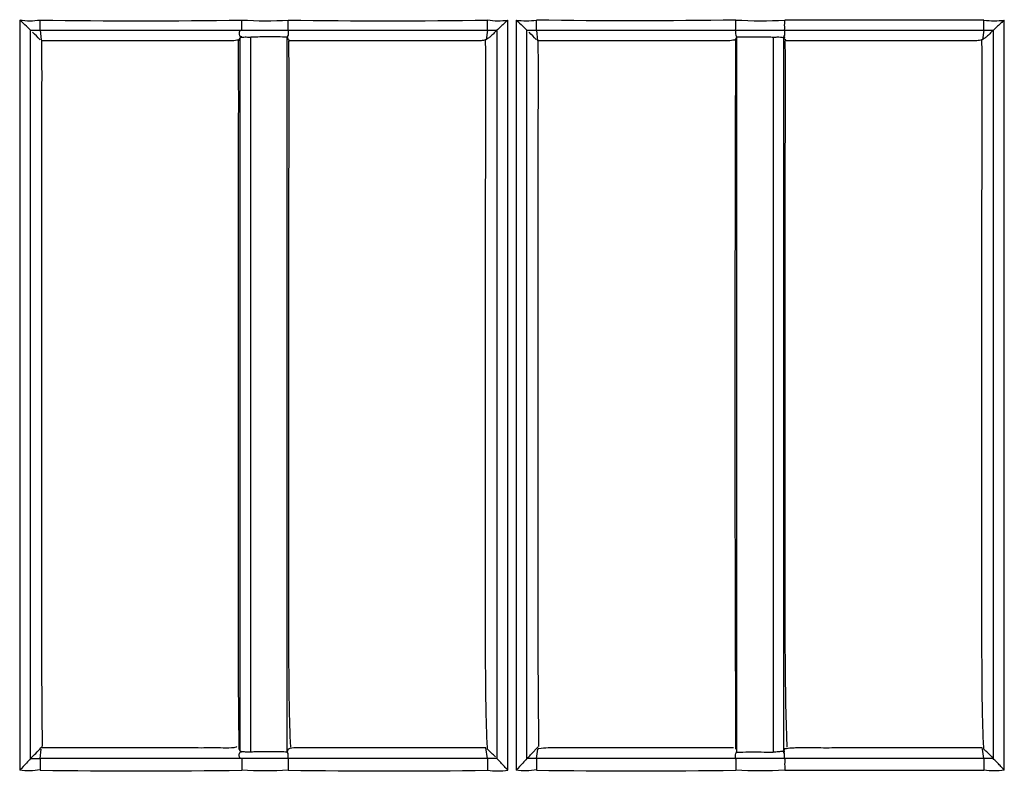
# Model space of a CAD drawing. Extents: x -27238 to 32132, y -1606 to 20506.
# Drawn here: x -25308 to -25263, y 69 to 104 of the extents above; entities that cross this region are included whole.
import ezdxf

# ---------------------------------------------------------------- set-up
doc = ezdxf.new("R2010")
doc.units = 0
doc.header["$LTSCALE"] = 30.734
doc.layers.get('0').update_dxf_attribs({"linetype": 'CONTINUOUS'})

msp = doc.modelspace()

# ---------------------------------------------------------------- linework, layer by layer
at = {"color": 7, "linetype": 'Continuous'}
for p, q in [((-25308.076, 103.879), (-25308.077, 69.256)), ((-25285.554, 69.256), (-25285.554, 103.879)), ((-25285.174, 103.879), (-25285.174, 69.256)), ((-25263.591, 103.879), (-25272.782, 103.879)), ((-25262.652, 69.256), (-25262.652, 103.879)), ((-25307.582, 103.416), (-25307.139, 103.417)), ((-25307.582, 69.792), (-25307.581, 103.415)), ((-25307.139, 103.417), (-25307.079, 102.971)), ((-25307.139, 103.417), (-25297.89, 103.417)), ((-25295.689, 103.417), (-25286.499, 103.416)), ((-25286.499, 103.416), (-25286.559, 102.97)), ((-25286.058, 103.415), (-25286.058, 69.793)), ((-25284.683, 103.416), (-25284.239, 103.417)), ((-25284.682, 69.792), (-25284.682, 103.416)), ((-25284.239, 103.417), (-25275.049, 103.416)), ((-25284.239, 103.417), (-25284.186, 102.922)), ((-25272.789, 103.417), (-25263.599, 103.417)), ((-25263.599, 103.416), (-25263.659, 102.97)), ((-25263.159, 103.414), (-25263.158, 69.793)), ((-25306.518, 102.922), (-25307.083, 102.922)), ((-25297.914, 103.061), (-25297.914, 102.919)), ((-25297.914, 102.919), (-25297.914, 70.343)), ((-25297.41, 102.919), (-25297.41, 103.088)), ((-25297.41, 70.232), (-25297.41, 102.919)), ((-25295.742, 102.922), (-25295.742, 103.104)), ((-25295.742, 70.311), (-25295.742, 102.922)), ((-25283.651, 102.922), (-25284.186, 102.922)), ((-25275.05, 102.97), (-25274.997, 103.103)), ((-25274.997, 102.97), (-25274.997, 103.104)), ((-25274.997, 70.232), (-25274.997, 102.97)), ((-25273.317, 103.088), (-25273.317, 102.922)), ((-25273.317, 102.922), (-25273.317, 70.311)), ((-25272.825, 102.922), (-25272.825, 103.061)), ((-25272.825, 70.311), (-25272.825, 102.922)), ((-25272.156, 102.922), (-25272.714, 102.922)), ((-25307.139, 69.794), (-25307.079, 70.232)), ((-25306.488, 70.281), (-25307.083, 70.281)), ((-25297.949, 70.232), (-25297.951, 70.34)), ((-25297.949, 70.232), (-25297.914, 70.144)), ((-25297.914, 70.343), (-25297.914, 70.232)), ((-25297.914, 70.232), (-25297.914, 70.144)), ((-25297.41, 70.086), (-25297.41, 70.232)), ((-25295.742, 70.101), (-25295.742, 70.311)), ((-25295.689, 70.233), (-25295.742, 70.102)), ((-25286.566, 70.281), (-25287.117, 70.281)), ((-25286.499, 69.794), (-25286.566, 70.281)), ((-25286.5, 70.232), (-25286.502, 70.28)), ((-25284.239, 69.795), (-25284.179, 70.233)), ((-25275.142, 70.281), (-25275.509, 70.281)), ((-25274.997, 70.089), (-25274.997, 70.232)), ((-25273.317, 70.311), (-25273.317, 70.086)), ((-25272.825, 70.143), (-25272.825, 70.311)), ((-25272.825, 70.144), (-25272.789, 70.233)), ((-25263.669, 70.281), (-25264.039, 70.281)), ((-25263.659, 70.228), (-25263.669, 70.281)), ((-25263.599, 69.794), (-25263.659, 70.228)), ((-25263.6, 70.232), (-25263.602, 70.28)), ((-25297.89, 69.794), (-25307.139, 69.794)), ((-25286.499, 69.794), (-25295.689, 69.795)), ((-25275.049, 69.794), (-25284.239, 69.795)), ((-25263.599, 69.794), (-25272.789, 69.794)), ((-25263.232, 69.865), (-25263.16, 69.793)), ((-25272.782, 69.255), (-25263.59, 69.255))]:
    msp.add_line(p, q, dxfattribs=at)
for centre, radius, start, end in [((-25307.606, 107.135), 3.289, 261.7824, 278.2169), ((-25302.482, 379.074), 275.234, 269.03101, 270.96887), ((-25291.089, 397.182), 293.339, 269.10241, 270.89773), ((-25284.704, 107.138), 3.293, 261.7879, 278.2115), ((-25394.356, 16.375), 122.906, 44.79494, 45.01978), ((-25286.065, 198.607), 95.191, 269.7389, 270.00495), ((-25346.511, 41.216), 87.702, 44.76077, 45.07622), ((-21139.379, 86.653), 4135.703, 179.773933, 180.227493), ((-25305.596, 68.876), 2.063, 134.9453, 136.5684), ((-25297.714, 70.985), 0.871, 259.7925, 262.87), ((-25297.409, 75.42), 5.319, 268.1358, 269.9988), ((-25429.619, -73.768), 203.025, 45.02903, 45.17578), ((-25283.807, 68.43), 1.841, 100.2181, 101.6778), ((-25272.251, 67.039), 3.24, 97.9398, 99.5609), ((-25375.623, -42.515), 158.938, 44.99726, 45.18461), ((-25307.69, 171.551), 101.759, 270.06284, 270.31025), ((-25263.453, 23.277), 46.518, 89.6394, 90.1798), ((-25302.482, 377.771), 308.55, 269.13576, 270.86436), ((-25286.024, 72.512), 3.29, 261.7932, 278.205), ((-25279.637, 391.428), 322.205, 269.18268, 270.81714)]:
    msp.add_arc(centre, radius, start, end, dxfattribs=at)
for points, knots in [([(-25307.582, 103.416), (-25307.606, 103.433), (-25307.665, 103.495), (-25307.829, 103.649), (-25307.977, 103.78), (-25308.076, 103.879)], [0, 0, 0, 0, 0.128498, 0.376032, 1, 1, 1, 1]), ([(-25307.139, 103.417), (-25307.138, 103.432), (-25307.138, 103.586), (-25307.136, 103.74), (-25307.136, 103.879)], [0, 0, 0, 0, 0.099185, 1, 1, 1, 1]), ([(-25297.832, 103.417), (-25297.827, 103.466), (-25297.831, 103.62), (-25297.828, 103.774), (-25297.828, 103.879)], [0, 0, 0, 0, 0.317149, 1, 1, 1, 1]), ([(-25295.689, 103.417), (-25295.684, 103.466), (-25295.689, 103.62), (-25295.685, 103.774), (-25295.685, 103.879)], [0, 0, 0, 0, 0.317065, 1, 1, 1, 1]), ([(-25286.499, 103.417), (-25286.492, 103.467), (-25286.499, 103.628), (-25286.494, 103.786), (-25286.493, 103.895)], [0, 0, 0, 0, 0.319954, 1, 1, 1, 1]), ([(-25285.554, 103.879), (-25285.606, 103.827), (-25285.714, 103.735), (-25285.856, 103.596), (-25285.972, 103.495), (-25286.032, 103.43), (-25286.057, 103.416)], [0, 0, 0, 0, 0.321876, 0.622929, 0.871524, 1, 1, 1, 1]), ([(-25285.174, 103.879), (-25285.075, 103.78), (-25284.898, 103.641), (-25284.752, 103.465), (-25284.683, 103.416)], [0, 0, 0, 0, 0.623626, 1, 1, 1, 1]), ([(-25284.239, 103.417), (-25284.232, 103.465), (-25284.239, 103.62), (-25284.233, 103.774), (-25284.233, 103.879)], [0, 0, 0, 0, 0.318357, 1, 1, 1, 1]), ([(-25275.049, 103.417), (-25275.041, 103.465), (-25275.049, 103.621), (-25275.042, 103.774), (-25275.042, 103.879)], [0, 0, 0, 0, 0.318388, 1, 1, 1, 1]), ([(-25272.789, 103.417), (-25272.781, 103.465), (-25272.789, 103.621), (-25272.782, 103.774), (-25272.781, 103.879)], [0, 0, 0, 0, 0.317141, 1, 1, 1, 1]), ([(-25263.599, 103.417), (-25263.589, 103.465), (-25263.599, 103.621), (-25263.591, 103.774), (-25263.591, 103.879)], [0, 0, 0, 0, 0.317168, 1, 1, 1, 1]), ([(-25262.652, 103.879), (-25262.704, 103.827), (-25262.812, 103.735), (-25262.955, 103.595), (-25263.072, 103.495), (-25263.131, 103.429), (-25263.157, 103.416)], [0, 0, 0, 0, 0.32159, 0.6226, 0.871511, 1, 1, 1, 1]), ([(-25297.89, 103.417), (-25297.927, 103.374), (-25297.982, 103.261), (-25297.93, 103.148), (-25297.897, 103.104)], [0, 0, 0, 0, 0.503568, 1, 1, 1, 1]), ([(-25297.89, 103.416), (-25297.756, 103.416), (-25297.023, 103.417), (-25296.289, 103.418), (-25295.689, 103.418)], [0, 0, 0, 0, 0.182716, 1, 1, 1, 1]), ([(-25295.689, 103.417), (-25295.688, 103.378), (-25295.689, 103.3), (-25295.685, 103.188), (-25295.724, 103.128), (-25295.742, 103.104)], [0, 0, 0, 0, 0.361546, 0.724372, 1, 1, 1, 1]), ([(-25286.058, 103.414), (-25286.101, 103.371), (-25286.193, 103.285), (-25286.31, 103.147), (-25286.452, 103.046), (-25286.546, 102.987), (-25286.585, 102.948)], [0, 0, 0, 0, 0.262682, 0.531454, 0.765767, 1, 1, 1, 1]), ([(-25275.049, 103.416), (-25275.05, 103.377), (-25275.049, 103.299), (-25275.054, 103.187), (-25275.015, 103.127), (-25274.997, 103.103)], [0, 0, 0, 0, 0.361617, 0.724407, 1, 1, 1, 1]), ([(-25275.049, 103.415), (-25274.935, 103.415), (-25274.182, 103.417), (-25273.429, 103.419), (-25272.789, 103.418)], [0, 0, 0, 0, 0.150886, 1, 1, 1, 1]), ([(-25272.789, 103.417), (-25272.788, 103.378), (-25272.789, 103.301), (-25272.785, 103.188), (-25272.824, 103.128), (-25272.842, 103.104)], [0, 0, 0, 0, 0.361476, 0.724246, 1, 1, 1, 1]), ([(-25263.158, 103.414), (-25263.202, 103.37), (-25263.293, 103.285), (-25263.41, 103.147), (-25263.552, 103.046), (-25263.646, 102.987), (-25263.685, 102.948)], [0, 0, 0, 0, 0.262605, 0.531411, 0.765772, 1, 1, 1, 1]), ([(-25307.02, 70.35), (-25307.061, 73.052), (-25307.05, 78.479), (-25307.053, 86.63), (-25307.055, 93.439), (-25307.054, 98.881), (-25307.043, 101.599), (-25307.053, 102.956)], [0, 0, 0, 0, 0.24868, 0.499263, 0.749944, 0.875119, 1, 1, 1, 1]), ([(-25298.258, 102.922), (-25298.431, 102.915), (-25298.775, 102.926), (-25299.463, 102.919), (-25300.667, 102.924), (-25302.388, 102.921), (-25304.453, 102.922), (-25305.83, 102.922), (-25306.518, 102.922)], [0, 0, 0, 0, 0.062921, 0.124856, 0.249986, 0.499998, 0.749999, 1, 1, 1, 1]), ([(-25297.95, 102.971), (-25297.966, 102.966), (-25298.066, 102.936), (-25298.171, 102.925), (-25298.258, 102.922)], [0, 0, 0, 0, 0.167808, 1, 1, 1, 1]), ([(-25297.951, 70.34), (-25297.991, 73.041), (-25297.976, 78.462), (-25297.978, 86.604), (-25297.985, 94.762), (-25297.969, 100.201), (-25297.979, 102.919)], [0, 0, 0, 0, 0.24877, 0.499196, 0.749734, 1, 1, 1, 1]), ([(-25297.914, 103.061), (-25297.925, 103.034), (-25297.939, 102.983), (-25297.971, 102.94), (-25297.979, 102.919)], [0, 0, 0, 0, 0.562694, 1, 1, 1, 1]), ([(-25297.914, 103.061), (-25297.913, 103.063), (-25297.901, 103.072), (-25297.887, 103.074), (-25297.875, 103.077)], [0, 0, 0, 0, 0.126837, 1, 1, 1, 1]), ([(-25297.832, 103.084), (-25297.834, 103.087), (-25297.82, 103.099), (-25297.865, 103.101), (-25297.879, 103.103), (-25297.897, 103.104)], [0, 0, 0, 0, 0.145611, 0.365326, 1, 1, 1, 1]), ([(-25297.832, 103.084), (-25297.815, 103.086), (-25297.729, 103.098), (-25297.643, 103.099), (-25297.574, 103.095)], [0, 0, 0, 0, 0.198609, 1, 1, 1, 1]), ([(-25295.742, 103.092), (-25296.02, 103.092), (-25296.576, 103.122), (-25297.132, 103.088), (-25297.41, 103.088)], [0, 0, 0, 0, 0.500002, 1, 1, 1, 1]), ([(-25295.742, 103.104), (-25295.73, 103.074), (-25295.716, 102.995), (-25295.649, 102.944), (-25295.61, 102.922)], [0, 0, 0, 0, 0.420297, 1, 1, 1, 1]), ([(-25295.57, 70.311), (-25295.633, 71.648), (-25295.662, 74.351), (-25295.663, 78.413), (-25295.658, 82.499), (-25295.656, 87.945), (-25295.676, 94.752), (-25295.632, 100.197), (-25295.659, 102.919)], [0, 0, 0, 0, 0.123163, 0.248545, 0.373775, 0.499036, 0.749637, 1, 1, 1, 1]), ([(-25287.234, 102.921), (-25287.932, 102.927), (-25289.328, 102.919), (-25292.12, 102.924), (-25294.214, 102.922), (-25295.61, 102.922)], [0, 0, 0, 0, 0.250002, 0.499999, 1, 1, 1, 1]), ([(-25286.559, 102.97), (-25286.583, 102.962), (-25286.676, 102.93), (-25286.905, 102.915), (-25287.105, 102.92), (-25287.234, 102.921)], [0, 0, 0, 0, 0.112918, 0.431683, 1, 1, 1, 1]), ([(-25286.502, 70.28), (-25286.565, 71.612), (-25286.584, 74.313), (-25286.59, 78.378), (-25286.583, 82.475), (-25286.584, 86.572), (-25286.585, 90.669), (-25286.595, 96.128), (-25286.548, 100.221), (-25286.585, 102.948)], [0, 0, 0, 0, 0.12248, 0.247963, 0.373319, 0.498715, 0.624149, 0.749584, 1, 1, 1, 1]), ([(-25284.12, 70.35), (-25284.161, 73.052), (-25284.15, 78.479), (-25284.153, 86.63), (-25284.155, 93.439), (-25284.154, 98.881), (-25284.143, 101.599), (-25284.153, 102.956)], [0, 0, 0, 0, 0.248681, 0.499263, 0.749944, 0.875119, 1, 1, 1, 1]), ([(-25275.377, 102.921), (-25275.55, 102.915), (-25275.895, 102.925), (-25276.584, 102.919), (-25277.79, 102.924), (-25279.514, 102.921), (-25281.583, 102.922), (-25282.962, 102.922), (-25283.651, 102.922)], [0, 0, 0, 0, 0.062889, 0.124861, 0.249987, 0.499998, 0.749998, 1, 1, 1, 1]), ([(-25275.05, 102.97), (-25275.068, 102.965), (-25275.175, 102.937), (-25275.286, 102.925), (-25275.377, 102.921)], [0, 0, 0, 0, 0.173162, 1, 1, 1, 1]), ([(-25274.997, 103.092), (-25274.962, 103.092), (-25274.892, 103.106), (-25274.752, 103.105), (-25274.507, 103.103), (-25274.157, 103.103), (-25273.806, 103.106), (-25273.561, 103.101), (-25273.42, 103.111), (-25273.352, 103.088), (-25273.317, 103.088)], [0, 0, 0, 0, 0.062504, 0.124946, 0.249988, 0.499997, 0.75001, 0.875029, 0.937505, 1, 1, 1, 1]), ([(-25273.317, 103.088), (-25273.255, 103.088), (-25273.142, 103.097), (-25272.982, 103.1), (-25272.896, 103.078), (-25272.828, 103.075), (-25272.825, 103.061)], [0, 0, 0, 0, 0.377036, 0.696693, 0.913299, 1, 1, 1, 1]), ([(-25272.842, 103.104), (-25272.821, 103.101), (-25272.752, 103.088), (-25272.81, 103.066), (-25272.825, 103.062)], [0, 0, 0, 0, 0.570461, 1, 1, 1, 1]), ([(-25272.714, 102.922), (-25272.727, 102.955), (-25272.807, 102.971), (-25272.815, 103.038), (-25272.825, 103.062)], [0, 0, 0, 0, 0.588255, 1, 1, 1, 1]), ([(-25272.67, 70.311), (-25272.771, 73.017), (-25272.754, 77.088), (-25272.763, 82.516), (-25272.757, 86.598), (-25272.758, 90.681), (-25272.764, 94.762), (-25272.754, 98.841), (-25272.739, 101.56), (-25272.759, 102.919)], [0, 0, 0, 0, 0.249144, 0.374329, 0.499488, 0.624693, 0.749923, 0.874964, 1, 1, 1, 1]), ([(-25264.363, 102.921), (-25265.013, 102.927), (-25266.311, 102.919), (-25268.909, 102.923), (-25270.857, 102.922), (-25272.156, 102.922)], [0, 0, 0, 0, 0.249996, 0.499998, 1, 1, 1, 1]), ([(-25263.659, 102.97), (-25263.686, 102.962), (-25263.787, 102.93), (-25264.025, 102.914), (-25264.232, 102.92), (-25264.363, 102.921)], [0, 0, 0, 0, 0.120041, 0.44462, 1, 1, 1, 1]), ([(-25263.602, 70.28), (-25263.665, 71.612), (-25263.684, 74.313), (-25263.69, 78.378), (-25263.683, 82.475), (-25263.684, 86.572), (-25263.685, 90.669), (-25263.695, 96.128), (-25263.648, 100.221), (-25263.685, 102.948)], [0, 0, 0, 0, 0.122479, 0.247963, 0.373318, 0.498715, 0.624148, 0.749584, 1, 1, 1, 1]), ([(-25307.581, 69.793), (-25307.5, 69.873), (-25307.33, 70.033), (-25307.176, 70.208), (-25307.094, 70.294)], [0, 0, 0, 0, 0.489926, 1, 1, 1, 1]), ([(-25298.303, 70.281), (-25298.474, 70.271), (-25298.815, 70.288), (-25299.497, 70.277), (-25300.348, 70.283), (-25301.372, 70.281), (-25302.736, 70.282), (-25304.441, 70.281), (-25305.806, 70.281), (-25306.488, 70.281)], [0, 0, 0, 0, 0.062974, 0.124839, 0.249984, 0.374997, 0.499998, 0.749999, 1, 1, 1, 1]), ([(-25298.062, 70.343), (-25298.073, 70.337), (-25298.146, 70.296), (-25298.232, 70.286), (-25298.303, 70.281)], [0, 0, 0, 0, 0.150557, 1, 1, 1, 1]), ([(-25297.89, 69.794), (-25297.929, 69.834), (-25297.978, 69.947), (-25297.933, 70.06), (-25297.897, 70.101)], [0, 0, 0, 0, 0.503557, 1, 1, 1, 1]), ([(-25297.898, 70.144), (-25297.898, 70.141), (-25297.909, 70.125), (-25297.88, 70.129), (-25297.869, 70.127)], [0, 0, 0, 0, 0.216059, 1, 1, 1, 1]), ([(-25297.844, 70.11), (-25297.839, 70.111), (-25297.832, 70.113), (-25297.823, 70.117), (-25297.822, 70.12)], [0, 0, 0, 0, 0.666915, 1, 1, 1, 1]), ([(-25297.822, 70.12), (-25297.806, 70.118), (-25297.727, 70.11), (-25297.646, 70.106), (-25297.582, 70.104)], [0, 0, 0, 0, 0.203496, 1, 1, 1, 1]), ([(-25296.348, 70.101), (-25296.525, 70.101), (-25296.791, 70.106), (-25297.101, 70.094), (-25297.278, 70.112), (-25297.365, 70.085), (-25297.41, 70.085)], [0, 0, 0, 0, 0.49998, 0.749932, 0.87513, 1, 1, 1, 1]), ([(-25295.742, 70.089), (-25295.792, 70.089), (-25295.893, 70.109), (-25296.095, 70.095), (-25296.247, 70.101), (-25296.348, 70.101)], [0, 0, 0, 0, 0.249839, 0.500033, 1, 1, 1, 1]), ([(-25295.689, 69.795), (-25295.688, 69.833), (-25295.689, 69.909), (-25295.685, 70.019), (-25295.724, 70.078), (-25295.742, 70.102)], [0, 0, 0, 0, 0.360909, 0.723104, 1, 1, 1, 1]), ([(-25287.117, 70.281), (-25287.839, 70.281), (-25288.921, 70.281), (-25290.363, 70.281), (-25291.445, 70.281), (-25292.527, 70.281), (-25293.429, 70.281), (-25294.149, 70.282), (-25294.695, 70.281), (-25295.179, 70.282), (-25295.491, 70.287), (-25295.61, 70.257)], [0, 0, 0, 0, 0.254743, 0.382115, 0.509487, 0.636857, 0.764227, 0.827937, 0.891418, 0.956706, 1, 1, 1, 1]), ([(-25284.681, 69.792), (-25284.564, 69.908), (-25284.403, 70.061), (-25284.256, 70.228), (-25284.217, 70.27)], [0, 0, 0, 0, 0.741281, 1, 1, 1, 1]), ([(-25275.509, 70.281), (-25276.246, 70.281), (-25277.718, 70.281), (-25279.559, 70.282), (-25281.032, 70.281), (-25282.139, 70.283), (-25283.17, 70.277), (-25283.842, 70.294), (-25284.133, 70.242)], [0, 0, 0, 0, 0.256101, 0.5122, 0.640234, 0.768461, 0.897118, 1, 1, 1, 1]), ([(-25275.049, 69.794), (-25275.05, 69.832), (-25275.049, 69.908), (-25275.053, 70.018), (-25275.014, 70.077), (-25274.997, 70.101)], [0, 0, 0, 0, 0.361105, 0.723457, 1, 1, 1, 1]), ([(-25272.825, 70.143), (-25272.826, 70.136), (-25272.857, 70.129), (-25272.932, 70.114), (-25273.015, 70.112), (-25273.076, 70.106)], [0, 0, 0, 0, 0.086902, 0.288718, 1, 1, 1, 1]), ([(-25272.842, 70.102), (-25272.83, 70.103), (-25272.814, 70.108), (-25272.78, 70.111), (-25272.786, 70.126), (-25272.789, 70.129)], [0, 0, 0, 0, 0.481825, 0.842051, 1, 1, 1, 1]), ([(-25272.789, 69.795), (-25272.788, 69.833), (-25272.789, 69.909), (-25272.785, 70.019), (-25272.824, 70.078), (-25272.842, 70.102)], [0, 0, 0, 0, 0.360886, 0.723082, 1, 1, 1, 1]), ([(-25272.281, 70.282), (-25272.322, 70.28), (-25272.462, 70.274), (-25272.601, 70.261), (-25272.698, 70.247)], [0, 0, 0, 0, 0.29275, 1, 1, 1, 1]), ([(-25264.039, 70.281), (-25264.726, 70.281), (-25266.1, 70.282), (-25268.161, 70.28), (-25269.876, 70.286), (-25271.25, 70.275), (-25271.937, 70.293), (-25272.281, 70.282)], [0, 0, 0, 0, 0.249998, 0.499995, 0.750047, 0.874533, 1, 1, 1, 1]), ([(-25307.579, 69.793), (-25307.636, 69.719), (-25307.811, 69.548), (-25307.972, 69.364), (-25308.076, 69.256)], [0, 0, 0, 0, 0.384104, 1, 1, 1, 1]), ([(-25307.139, 69.794), (-25307.135, 69.738), (-25307.139, 69.563), (-25307.136, 69.389), (-25307.136, 69.271)], [0, 0, 0, 0, 0.324612, 1, 1, 1, 1]), ([(-25295.689, 69.793), (-25295.791, 69.793), (-25296.525, 69.794), (-25297.258, 69.795), (-25297.89, 69.795)], [0, 0, 0, 0, 0.138769, 1, 1, 1, 1]), ([(-25297.832, 69.794), (-25297.826, 69.736), (-25297.832, 69.556), (-25297.827, 69.376), (-25297.828, 69.256)], [0, 0, 0, 0, 0.32797, 1, 1, 1, 1]), ([(-25295.689, 69.794), (-25295.683, 69.736), (-25295.689, 69.556), (-25295.685, 69.377), (-25295.685, 69.256)], [0, 0, 0, 0, 0.325025, 1, 1, 1, 1]), ([(-25286.499, 69.794), (-25286.492, 69.736), (-25286.499, 69.556), (-25286.493, 69.377), (-25286.493, 69.256)], [0, 0, 0, 0, 0.325045, 1, 1, 1, 1]), ([(-25285.554, 69.256), (-25285.608, 69.312), (-25285.773, 69.494), (-25285.946, 69.67), (-25286.06, 69.793)], [0, 0, 0, 0, 0.315606, 1, 1, 1, 1]), ([(-25284.679, 69.793), (-25284.735, 69.718), (-25284.91, 69.547), (-25285.07, 69.364), (-25285.174, 69.256)], [0, 0, 0, 0, 0.383934, 1, 1, 1, 1]), ([(-25284.239, 69.794), (-25284.231, 69.738), (-25284.239, 69.563), (-25284.233, 69.389), (-25284.233, 69.271)], [0, 0, 0, 0, 0.324259, 1, 1, 1, 1]), ([(-25275.049, 69.794), (-25275.04, 69.736), (-25275.049, 69.555), (-25275.042, 69.376), (-25275.042, 69.256)], [0, 0, 0, 0, 0.327843, 1, 1, 1, 1]), ([(-25272.789, 69.794), (-25272.779, 69.736), (-25272.79, 69.555), (-25272.782, 69.376), (-25272.782, 69.256)], [0, 0, 0, 0, 0.327846, 1, 1, 1, 1]), ([(-25263.599, 69.794), (-25263.587, 69.736), (-25263.599, 69.555), (-25263.59, 69.376), (-25263.59, 69.256)], [0, 0, 0, 0, 0.327888, 1, 1, 1, 1]), ([(-25262.652, 69.256), (-25262.703, 69.314), (-25262.808, 69.424), (-25262.957, 69.579), (-25263.069, 69.703), (-25263.145, 69.765), (-25263.159, 69.794)], [0, 0, 0, 0, 0.315497, 0.616683, 0.868035, 1, 1, 1, 1])]:
    msp.add_open_spline(points, degree=3, knots=knots, dxfattribs=at)
for points in [[(-25297.828, 103.879), (-25297.114, 103.838), (-25296.397, 103.833), (-25295.685, 103.879)], [(-25286.493, 103.895), (-25286.188, 103.827), (-25285.864, 103.834), (-25285.554, 103.879)], [(-25275.042, 103.879), (-25278.105, 103.834), (-25281.17, 103.821), (-25284.233, 103.879)], [(-25275.042, 103.879), (-25274.29, 103.837), (-25273.533, 103.83), (-25272.782, 103.879)], [(-25263.591, 103.879), (-25263.281, 103.834), (-25262.962, 103.834), (-25262.652, 103.879)], [(-25263.599, 103.417), (-25263.452, 103.416), (-25263.305, 103.417), (-25263.157, 103.416)], [(-25297.875, 103.077), (-25297.86, 103.079), (-25297.846, 103.082), (-25297.832, 103.084)], [(-25297.574, 103.095), (-25297.519, 103.093), (-25297.464, 103.088), (-25297.41, 103.088)], [(-25297.897, 70.101), (-25297.879, 70.104), (-25297.862, 70.106), (-25297.844, 70.11)], [(-25295.61, 70.257), (-25295.637, 70.25), (-25295.663, 70.241), (-25295.689, 70.233)], [(-25284.217, 70.27), (-25284.196, 70.292), (-25284.175, 70.314), (-25284.153, 70.336)], [(-25274.997, 70.089), (-25274.809, 70.089), (-25274.621, 70.097), (-25274.433, 70.101)], [(-25274.433, 70.101), (-25274.061, 70.108), (-25273.689, 70.085), (-25273.317, 70.085)], [(-25273.076, 70.106), (-25273.156, 70.097), (-25273.236, 70.086), (-25273.317, 70.086)], [(-25272.789, 70.129), (-25272.799, 70.137), (-25272.812, 70.14), (-25272.825, 70.144)], [(-25286.06, 69.793), (-25286.207, 69.794), (-25286.353, 69.793), (-25286.499, 69.794)], [(-25284.239, 69.794), (-25284.386, 69.793), (-25284.532, 69.794), (-25284.679, 69.793)], [(-25272.789, 69.794), (-25273.543, 69.793), (-25274.296, 69.795), (-25275.049, 69.794)], [(-25307.136, 69.271), (-25307.442, 69.204), (-25307.766, 69.211), (-25308.076, 69.256)], [(-25295.685, 69.255), (-25296.398, 69.213), (-25297.115, 69.207), (-25297.828, 69.255)], [(-25295.685, 69.256), (-25292.621, 69.215), (-25289.557, 69.205), (-25286.493, 69.256)], [(-25284.233, 69.271), (-25284.54, 69.204), (-25284.864, 69.211), (-25285.174, 69.256)], [(-25272.782, 69.255), (-25273.534, 69.213), (-25274.29, 69.207), (-25275.042, 69.255)], [(-25262.652, 69.255), (-25262.961, 69.211), (-25263.281, 69.21), (-25263.59, 69.255)]]:
    msp.add_open_spline(points, degree=3, dxfattribs=at)

doc.saveas('drawing.dxf')
